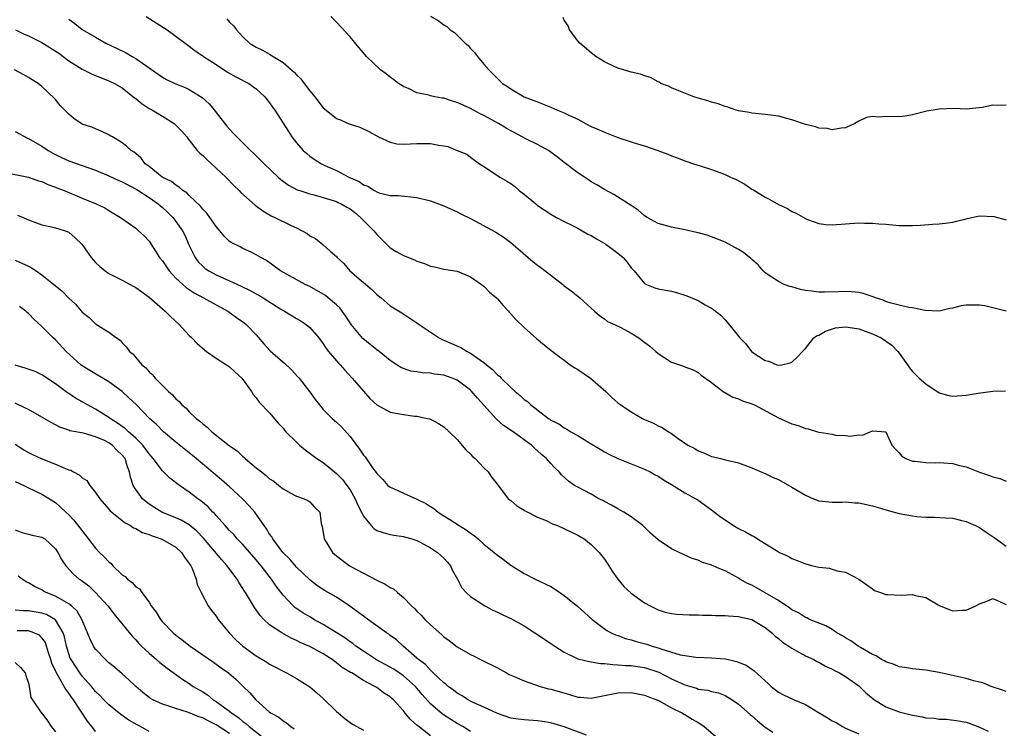
# Model space of a CAD drawing. Units: inches. Extents: x 2526000 to 2529000, y 1557000 to 1560000.
# Drawn here: x 2527622 to 2527769, y 1557199 to 1557305 of the extents above; entities that cross this region are included whole.
import ezdxf

# ---------------------------------------------------------------- set-up
doc = ezdxf.new("R2010")
doc.units = ezdxf.units.IN
doc.header["$MEASUREMENT"] = 0
doc.layers.add('LD25261557_2ft', color=161, linetype='Continuous')

msp = doc.modelspace()

# ---------------------------------------------------------------- linework, layer by layer
at = {"layer": 'LD25261557_2ft'}
for points, elevation in [([(2527640.55, 1557305), (2527643.69, 1557303), (2527646.36, 1557301), (2527647, 1557300.55), (2527647.87, 1557299.87), (2527649, 1557299.12), (2527649.14, 1557299), (2527651, 1557297.81), (2527652.69, 1557296.69), (2527653.95, 1557295.95), (2527655.87, 1557295), (2527657, 1557294.18), (2527658.29, 1557293), (2527659, 1557292.09), (2527659.43, 1557291.43), (2527659.75, 1557291), (2527661.8, 1557287.8), (2527662.33, 1557287), (2527663, 1557286.13), (2527664.02, 1557285), (2527664.53, 1557284.53), (2527665, 1557284.12), (2527665.66, 1557283.66), (2527666.72, 1557283), (2527667.25, 1557282.75), (2527669, 1557281.97), (2527670.84, 1557281), (2527672.35, 1557280.35), (2527673, 1557279.87), (2527673.64, 1557279.64), (2527674.64, 1557279), (2527675, 1557278.8), (2527675.32, 1557278.68), (2527677, 1557278.28), (2527678.24, 1557278.24), (2527681, 1557277.96), (2527683, 1557277.47), (2527685, 1557276.72), (2527687, 1557275.82), (2527687.54, 1557275.54), (2527689, 1557274.81), (2527692.79, 1557272.79), (2527694.01, 1557272.01), (2527695, 1557271.25), (2527697.58, 1557269), (2527698.36, 1557268.36), (2527699, 1557267.87), (2527699.52, 1557267.52), (2527701, 1557266.35), (2527702.76, 1557265), (2527703, 1557264.79), (2527704.03, 1557264.03), (2527705, 1557263.25), (2527705.34, 1557263), (2527707.52, 1557261), (2527708.32, 1557260.32), (2527709, 1557259.84), (2527709.45, 1557259.45), (2527710.5, 1557259), (2527711.44, 1557258.56), (2527713, 1557257.71), (2527714.14, 1557257), (2527714.62, 1557256.62), (2527715.75, 1557255.75), (2527716.66, 1557255), (2527717, 1557254.7), (2527719, 1557253.39), (2527720.8, 1557252.8), (2527721, 1557252.69), (2527722.26, 1557252.26), (2527723, 1557251.84), (2527723.43, 1557251.43), (2527725, 1557250.33), (2527726.71, 1557249), (2527728.15, 1557248.15), (2527729, 1557247.92), (2527729.62, 1557247.62), (2527731, 1557247.17), (2527731.38, 1557247), (2527735, 1557245.07), (2527737, 1557244.18), (2527737.91, 1557243.91), (2527739, 1557243.5), (2527739.44, 1557243.44), (2527740.81, 1557243), (2527741.07, 1557242.93), (2527743, 1557242.62), (2527743.5, 1557242.5), (2527745, 1557242.42), (2527745.67, 1557242.33), (2527747, 1557242.52), (2527747.51, 1557242.49), (2527749, 1557243.12), (2527751, 1557243), (2527751.92, 1557241), (2527752.43, 1557240.43), (2527753, 1557239.87), (2527753.38, 1557239.38), (2527754.02, 1557239), (2527755, 1557238.63), (2527755.38, 1557238.62), (2527757, 1557238.39), (2527758.37, 1557238.37), (2527759, 1557238.4), (2527759.66, 1557238.34), (2527761, 1557238.26), (2527762.03, 1557237.97), (2527763, 1557237.75), (2527765, 1557236.97), (2527766.49, 1557236.49), (2527767, 1557236.26), (2527768.04, 1557236.04), (2527769, 1557235.64)], 6892), ([(2527769, 1557260.98), (2527765.81, 1557261.81), (2527765, 1557261.9), (2527763, 1557261.87), (2527762.2, 1557261.8), (2527761, 1557261.46), (2527760.59, 1557261.41), (2527759, 1557261.01), (2527756.9, 1557261.1), (2527755, 1557261.48), (2527754.44, 1557261.56), (2527753, 1557261.9), (2527751.8, 1557262.2), (2527751, 1557262.45), (2527750.62, 1557262.62), (2527749.46, 1557263), (2527749.14, 1557263.14), (2527747.63, 1557263.63), (2527747, 1557263.76), (2527745.87, 1557263.87), (2527745, 1557263.92), (2527743.88, 1557263.88), (2527741.84, 1557263.84), (2527741, 1557263.85), (2527739.96, 1557263.96), (2527739, 1557264.1), (2527738.25, 1557264.25), (2527737, 1557264.61), (2527736.69, 1557264.69), (2527735.82, 1557265), (2527735, 1557265.42), (2527733, 1557266.73), (2527732.71, 1557267), (2527731.93, 1557267.93), (2527731, 1557268.71), (2527730.87, 1557268.87), (2527729.75, 1557269.75), (2527729, 1557270.19), (2527727, 1557271.29), (2527725, 1557272.1), (2527724.32, 1557272.32), (2527723, 1557272.67), (2527722.75, 1557272.75), (2527721, 1557273.15), (2527719, 1557273.53), (2527717, 1557274.1), (2527715.38, 1557275), (2527715, 1557275.24), (2527714.05, 1557276.05), (2527712.85, 1557276.85), (2527712.59, 1557277), (2527710.42, 1557278.42), (2527709, 1557279.14), (2527707.86, 1557279.86), (2527707, 1557280.3), (2527706.6, 1557280.6), (2527706.01, 1557281), (2527705, 1557281.65), (2527703, 1557283.19), (2527701.99, 1557283.99), (2527700.62, 1557285), (2527699, 1557285.87), (2527697.26, 1557286.74), (2527695.62, 1557287.62), (2527695, 1557287.91), (2527694.3, 1557288.3), (2527693.16, 1557289), (2527691, 1557290.21), (2527690.46, 1557290.46), (2527689, 1557291.26), (2527687, 1557292.16), (2527686.32, 1557292.32), (2527685, 1557292.77), (2527684.78, 1557292.78), (2527683.69, 1557293), (2527683, 1557293.16), (2527682.77, 1557293.23), (2527681, 1557293.61), (2527679.83, 1557294.17), (2527679, 1557294.51), (2527678.23, 1557295), (2527677.54, 1557295.54), (2527677, 1557295.92), (2527676.39, 1557296.4), (2527675.56, 1557297), (2527673.47, 1557299), (2527673, 1557299.58), (2527672.34, 1557300.34), (2527671, 1557301.95), (2527669, 1557304.13), (2527668.15, 1557305)], 6888), ([(2527683, 1557305.01), (2527684.3, 1557304.3), (2527685, 1557303.73), (2527685.48, 1557303.48), (2527685.98, 1557303), (2527686.6, 1557302.6), (2527688.18, 1557301), (2527688.63, 1557300.63), (2527689, 1557300.21), (2527689.61, 1557299.61), (2527690.02, 1557299), (2527691, 1557297.87), (2527691.73, 1557297), (2527692.39, 1557296.39), (2527693, 1557295.73), (2527693.78, 1557295), (2527694.54, 1557294.54), (2527695, 1557294.18), (2527697, 1557293), (2527698.46, 1557292.46), (2527699, 1557292.22), (2527701, 1557291.45), (2527701.99, 1557291), (2527703, 1557290.62), (2527703.79, 1557290.21), (2527705, 1557289.64), (2527706.73, 1557288.73), (2527707, 1557288.57), (2527708.11, 1557288.11), (2527709, 1557287.69), (2527709.52, 1557287.52), (2527710.73, 1557287), (2527711, 1557286.9), (2527713, 1557286.28), (2527714.09, 1557285.91), (2527715, 1557285.67), (2527716.97, 1557284.97), (2527718.44, 1557284.44), (2527719, 1557284.17), (2527719.86, 1557283.86), (2527721, 1557283.42), (2527722.28, 1557283), (2527723.31, 1557282.69), (2527725, 1557282.13), (2527726.36, 1557281.64), (2527727, 1557281.39), (2527727.83, 1557281), (2527728.64, 1557280.64), (2527729.95, 1557279.95), (2527731, 1557279.23), (2527731.16, 1557279.16), (2527733, 1557278), (2527733.67, 1557277.67), (2527735, 1557276.92), (2527736.31, 1557276.31), (2527737, 1557275.88), (2527737.63, 1557275.63), (2527739, 1557274.82), (2527739.31, 1557274.69), (2527741, 1557274.07), (2527742.05, 1557273.95), (2527743, 1557273.88), (2527747, 1557274.18), (2527747.85, 1557274.15), (2527749, 1557274.14), (2527749.95, 1557274.05), (2527751, 1557273.98), (2527753, 1557273.8), (2527755, 1557273.77), (2527756.17, 1557273.83), (2527758.02, 1557273.98), (2527759, 1557274.04), (2527759.85, 1557274.15), (2527761, 1557274.26), (2527761.56, 1557274.44), (2527763, 1557274.78), (2527763.16, 1557274.84), (2527765, 1557275.25), (2527767.12, 1557275.12), (2527769, 1557274.62)], 6886), ([(2527629, 1557304.6), (2527629.93, 1557303.93), (2527631.02, 1557303.02), (2527633, 1557301.89), (2527634.53, 1557301), (2527636.22, 1557300.22), (2527637.56, 1557299.56), (2527638.45, 1557299), (2527639, 1557298.71), (2527639.99, 1557298.01), (2527641, 1557297.34), (2527642.36, 1557296.36), (2527643, 1557295.91), (2527643.59, 1557295.59), (2527644.83, 1557295), (2527646.37, 1557294.37), (2527647, 1557294.08), (2527648.9, 1557292.9), (2527649.95, 1557291.95), (2527650.75, 1557291), (2527651, 1557290.66), (2527652.61, 1557288.61), (2527653, 1557288.15), (2527653.57, 1557287.57), (2527654.08, 1557287), (2527654.56, 1557286.56), (2527656.12, 1557285), (2527656.58, 1557284.58), (2527657.6, 1557283.6), (2527658.19, 1557283), (2527660.28, 1557281), (2527660.66, 1557280.66), (2527661.81, 1557279.81), (2527663.13, 1557279.13), (2527663.52, 1557279), (2527665, 1557278.51), (2527665.64, 1557278.36), (2527667, 1557277.98), (2527668.48, 1557277.52), (2527669, 1557277.35), (2527669.24, 1557277.24), (2527669.68, 1557277), (2527670.51, 1557276.51), (2527671, 1557276.26), (2527671.73, 1557275.73), (2527672.59, 1557275), (2527674.58, 1557273), (2527674.74, 1557272.74), (2527675, 1557272.43), (2527677, 1557270.46), (2527677.91, 1557269.91), (2527679, 1557269.31), (2527680.65, 1557268.65), (2527681, 1557268.46), (2527682.13, 1557268.13), (2527683, 1557267.71), (2527683.62, 1557267.62), (2527685, 1557267.27), (2527687, 1557266.97), (2527689, 1557266.11), (2527690.63, 1557265), (2527690.83, 1557264.83), (2527691, 1557264.72), (2527691.85, 1557263.85), (2527692.86, 1557263), (2527693, 1557262.86), (2527693.85, 1557261.85), (2527694.65, 1557261), (2527694.81, 1557260.81), (2527695, 1557260.62), (2527695.77, 1557259.77), (2527697, 1557258.54), (2527698.88, 1557256.88), (2527699.98, 1557255.98), (2527701, 1557255.2), (2527702.21, 1557254.21), (2527703, 1557253.67), (2527703.89, 1557253), (2527704.55, 1557252.55), (2527705, 1557252.28), (2527706.9, 1557251), (2527709.21, 1557249), (2527710.12, 1557248.12), (2527711, 1557247.34), (2527711.44, 1557247), (2527713, 1557245.96), (2527714.67, 1557245), (2527715, 1557244.84), (2527716.3, 1557244.3), (2527717, 1557243.9), (2527717.63, 1557243.63), (2527718.55, 1557243), (2527719, 1557242.73), (2527720, 1557242), (2527721.47, 1557241), (2527722.48, 1557240.48), (2527723, 1557240.13), (2527723.84, 1557239.84), (2527725, 1557239.33), (2527725.28, 1557239.28), (2527726.31, 1557239), (2527726.88, 1557238.88), (2527727.26, 1557238.74), (2527729, 1557238.36), (2527731, 1557237.63), (2527732.83, 1557236.83), (2527733, 1557236.78), (2527734.18, 1557236.18), (2527735, 1557235.86), (2527737, 1557234.72), (2527739, 1557233.52), (2527740.23, 1557233), (2527741, 1557232.7), (2527743, 1557232.47), (2527744.48, 1557232.48), (2527745, 1557232.53), (2527746.4, 1557232.4), (2527747, 1557232.4), (2527748.12, 1557232.12), (2527749, 1557231.95), (2527749.72, 1557231.72), (2527751, 1557231.34), (2527753, 1557230.79), (2527755, 1557230.45), (2527755.64, 1557230.36), (2527757, 1557230.26), (2527758.26, 1557230.26), (2527759.86, 1557230.14), (2527761, 1557230.09), (2527762.18, 1557229.82), (2527763, 1557229.62), (2527764.4, 1557229), (2527765, 1557228.69), (2527766.02, 1557228.02), (2527767.2, 1557227.2), (2527769, 1557225.92)], 6894), ([(2527652.62, 1557304.62), (2527653, 1557304.15), (2527653.59, 1557303.59), (2527654.03, 1557303), (2527654.51, 1557302.51), (2527655, 1557301.94), (2527656.01, 1557301), (2527657, 1557300.39), (2527657.93, 1557299.93), (2527659, 1557299.34), (2527659.23, 1557299.23), (2527659.53, 1557299), (2527661, 1557298.11), (2527662.66, 1557296.66), (2527663, 1557296.25), (2527663.66, 1557295.66), (2527664.14, 1557295), (2527665, 1557293.89), (2527665.75, 1557293), (2527667, 1557291.37), (2527667.43, 1557291), (2527669, 1557289.77), (2527669.57, 1557289.57), (2527670.74, 1557289), (2527671, 1557288.89), (2527672.48, 1557288.48), (2527673.81, 1557287.81), (2527675.23, 1557287), (2527677, 1557286.21), (2527677.99, 1557285.99), (2527679, 1557285.9), (2527680.01, 1557285.99), (2527681, 1557286.01), (2527682, 1557286), (2527683, 1557286.04), (2527684.25, 1557285.75), (2527685, 1557285.69), (2527685.6, 1557285.6), (2527687, 1557284.99), (2527688.44, 1557284.44), (2527689, 1557283.98), (2527690.35, 1557283), (2527691, 1557282.59), (2527693, 1557281.27), (2527693.38, 1557281), (2527694.43, 1557280.42), (2527695, 1557280.04), (2527695.59, 1557279.59), (2527696.26, 1557279), (2527697, 1557278.48), (2527698.73, 1557277), (2527699, 1557276.79), (2527701, 1557275.46), (2527701.83, 1557275), (2527703, 1557274.39), (2527704.2, 1557273.8), (2527705, 1557273.38), (2527705.69, 1557273), (2527706.51, 1557272.51), (2527707, 1557272.27), (2527707.79, 1557271.79), (2527709.2, 1557271), (2527711, 1557269.66), (2527711.77, 1557269), (2527712.35, 1557268.35), (2527713, 1557267.48), (2527713.43, 1557267), (2527715, 1557265.14), (2527715.26, 1557265), (2527716.5, 1557264.5), (2527717, 1557264.35), (2527718.12, 1557264.12), (2527719, 1557263.96), (2527719.76, 1557263.76), (2527721.28, 1557263.28), (2527723, 1557262.57), (2527724.05, 1557261.95), (2527725, 1557261.45), (2527725.26, 1557261.26), (2527725.56, 1557261), (2527726.38, 1557260.38), (2527727, 1557259.68), (2527727.34, 1557259.34), (2527729.21, 1557257), (2527730.1, 1557256.1), (2527730.93, 1557255), (2527731, 1557254.93), (2527733, 1557253.62), (2527733.52, 1557253.52), (2527734.76, 1557253), (2527735, 1557252.93), (2527735.46, 1557253), (2527736.73, 1557253.27), (2527737, 1557253.38), (2527737.81, 1557254.19), (2527738.55, 1557255), (2527739, 1557255.44), (2527740.28, 1557257), (2527740.68, 1557257.32), (2527741, 1557257.43), (2527741.98, 1557258.02), (2527743.51, 1557258.49), (2527745, 1557258.65), (2527745.38, 1557258.62), (2527747, 1557258.35), (2527749, 1557257.63), (2527750.32, 1557257), (2527751.9, 1557255.9), (2527752.81, 1557255), (2527753, 1557254.71), (2527754.25, 1557253), (2527754.54, 1557252.54), (2527755, 1557252.01), (2527755.5, 1557251.5), (2527756.01, 1557251), (2527757, 1557250.14), (2527759, 1557248.8), (2527760.43, 1557248.43), (2527761, 1557248.31), (2527763, 1557248.46), (2527764.78, 1557248.78), (2527767, 1557249.04), (2527768.87, 1557249.13)], 6890), ([(2527769, 1557291.76), (2527767.7, 1557291.7), (2527767, 1557291.76), (2527765.38, 1557291.38), (2527763, 1557291.15), (2527761.24, 1557291.24), (2527759, 1557291.17), (2527757.13, 1557290.87), (2527755, 1557290.31), (2527753.9, 1557290.1), (2527753, 1557289.99), (2527751, 1557290.04), (2527749.96, 1557289.96), (2527749, 1557290.03), (2527748.12, 1557289.88), (2527747, 1557289.34), (2527746.41, 1557289), (2527745, 1557288.34), (2527744.32, 1557288.32), (2527743, 1557288.05), (2527742.25, 1557288.25), (2527741, 1557288.32), (2527740.51, 1557288.51), (2527739, 1557288.87), (2527737, 1557289.56), (2527736.25, 1557289.75), (2527735, 1557290.1), (2527733, 1557290.37), (2527731, 1557290.54), (2527730.63, 1557290.63), (2527729, 1557290.9), (2527728.66, 1557291), (2527727.44, 1557291.44), (2527727, 1557291.53), (2527725.96, 1557291.96), (2527725, 1557292.17), (2527724.41, 1557292.41), (2527723, 1557292.79), (2527722.36, 1557293), (2527720.12, 1557293.88), (2527719, 1557294.35), (2527718.56, 1557294.56), (2527717.43, 1557295), (2527717.16, 1557295.16), (2527717, 1557295.22), (2527715.86, 1557295.86), (2527715, 1557296.1), (2527714.36, 1557296.36), (2527713, 1557296.69), (2527711.83, 1557297), (2527711, 1557297.28), (2527710.46, 1557297.54), (2527709, 1557298.21), (2527707.73, 1557299), (2527707, 1557299.57), (2527705.31, 1557301), (2527705, 1557301.37), (2527703.8, 1557303), (2527703.59, 1557303.59), (2527703, 1557304.44), (2527702.81, 1557304.81)], 6884), ([(2527621.03, 1557303), (2527622.36, 1557302.36), (2527623, 1557302.11), (2527625, 1557301.08), (2527627.51, 1557299.51), (2527629, 1557298.37), (2527631, 1557297.1), (2527632.42, 1557296.42), (2527633, 1557296.16), (2527633.83, 1557295.83), (2527635, 1557295.4), (2527635.83, 1557295), (2527637, 1557294.31), (2527638.83, 1557292.84), (2527639, 1557292.72), (2527639.94, 1557291.94), (2527641, 1557291.27), (2527641.49, 1557291), (2527643, 1557290.09), (2527644.75, 1557289), (2527645, 1557288.78), (2527645.87, 1557287.87), (2527646.61, 1557287), (2527646.78, 1557286.78), (2527647, 1557286.54), (2527648.2, 1557285), (2527648.57, 1557284.57), (2527649, 1557284.23), (2527649.61, 1557283.61), (2527650.33, 1557283), (2527652.44, 1557281), (2527653.69, 1557279.69), (2527654.43, 1557279), (2527654.71, 1557278.71), (2527656.82, 1557276.82), (2527657.98, 1557275.98), (2527659.25, 1557275.25), (2527659.79, 1557275), (2527662.21, 1557273.79), (2527663, 1557273.43), (2527663.88, 1557273), (2527664.6, 1557272.6), (2527665, 1557272.23), (2527665.86, 1557271.86), (2527667, 1557270.9), (2527668.04, 1557269.96), (2527669, 1557269.14), (2527669.09, 1557269), (2527670.09, 1557268.09), (2527670.99, 1557267), (2527673, 1557265.28), (2527674.25, 1557264.25), (2527675, 1557263.48), (2527675.65, 1557263), (2527677, 1557261.8), (2527677.47, 1557261.48), (2527678.73, 1557260.73), (2527681, 1557259.25), (2527681.31, 1557259), (2527684.3, 1557257), (2527684.77, 1557256.77), (2527685, 1557256.68), (2527686.16, 1557256.16), (2527687.56, 1557255.56), (2527688.49, 1557255), (2527689, 1557254.74), (2527689.98, 1557254.02), (2527691, 1557253.33), (2527691.39, 1557253), (2527692.3, 1557252.3), (2527693, 1557251.52), (2527693.3, 1557251.3), (2527693.58, 1557251), (2527695, 1557249.6), (2527695.66, 1557249), (2527696.41, 1557248.41), (2527697, 1557247.82), (2527697.5, 1557247.5), (2527698, 1557247), (2527700.62, 1557245), (2527700.86, 1557244.86), (2527701, 1557244.74), (2527702.16, 1557244.16), (2527703, 1557243.57), (2527703.39, 1557243.38), (2527703.97, 1557243), (2527705, 1557242.44), (2527706.5, 1557241.5), (2527708.38, 1557240.38), (2527709, 1557239.98), (2527709.67, 1557239.67), (2527711, 1557239), (2527715, 1557237.42), (2527715.81, 1557237), (2527716.57, 1557236.57), (2527717, 1557236.37), (2527717.8, 1557235.8), (2527719, 1557235.15), (2527721, 1557233.89), (2527722.62, 1557233), (2527723, 1557232.77), (2527725, 1557231.37), (2527726.32, 1557230.32), (2527727, 1557229.83), (2527728.27, 1557229), (2527729, 1557228.58), (2527730.07, 1557228.07), (2527731, 1557227.49), (2527731.35, 1557227.35), (2527731.86, 1557227), (2527734.82, 1557225.18), (2527735.15, 1557225), (2527736.42, 1557224.42), (2527737, 1557224.08), (2527737.79, 1557223.79), (2527739, 1557223.28), (2527739.23, 1557223.23), (2527740.13, 1557223), (2527741, 1557222.81), (2527742.62, 1557222.62), (2527743, 1557222.51), (2527743.74, 1557222.26), (2527745, 1557222.05), (2527747, 1557221), (2527748.16, 1557220.16), (2527749, 1557219.53), (2527749.33, 1557219.33), (2527750.2, 1557219), (2527751, 1557218.72), (2527751.28, 1557218.72), (2527753.38, 1557218.62), (2527755, 1557218.7), (2527755.46, 1557218.54), (2527757, 1557218.28), (2527758.85, 1557217.15), (2527759.15, 1557217), (2527760.46, 1557216.46), (2527761, 1557216.28), (2527762.37, 1557216.37), (2527763, 1557216.36), (2527764.45, 1557217), (2527765, 1557217.3), (2527766.26, 1557217.74), (2527767, 1557218.13), (2527768.56, 1557217.44), (2527769, 1557217.21)], 6896), ([(2527769, 1557204.22), (2527768.44, 1557204.44), (2527766.72, 1557205), (2527765.5, 1557205.5), (2527765, 1557205.64), (2527764.17, 1557205.83), (2527763, 1557206.16), (2527759, 1557207.06), (2527757, 1557207.42), (2527755, 1557207.6), (2527753.81, 1557207.81), (2527753, 1557207.91), (2527752.27, 1557208.27), (2527751, 1557208.64), (2527750.8, 1557208.8), (2527750.39, 1557209), (2527749.55, 1557209.55), (2527749, 1557209.74), (2527747.22, 1557210.78), (2527746.87, 1557211), (2527745.8, 1557211.8), (2527745, 1557212.26), (2527744.55, 1557212.55), (2527743.69, 1557213), (2527743, 1557213.46), (2527742.03, 1557214.03), (2527739.62, 1557215), (2527739.22, 1557215.22), (2527739, 1557215.28), (2527737.99, 1557215.99), (2527737, 1557216.42), (2527736.69, 1557216.69), (2527735, 1557217.81), (2527733, 1557218.98), (2527731.69, 1557219.69), (2527731, 1557220.1), (2527730.35, 1557220.35), (2527729.23, 1557221), (2527729, 1557221.16), (2527728.64, 1557221.36), (2527727, 1557222.25), (2527726.46, 1557222.46), (2527725, 1557223.11), (2527723.55, 1557223.55), (2527723, 1557223.83), (2527722.07, 1557224.07), (2527721, 1557224.6), (2527720.71, 1557224.71), (2527720.13, 1557225), (2527719, 1557225.52), (2527717, 1557226.89), (2527715.88, 1557227.88), (2527714.75, 1557229), (2527713, 1557230.31), (2527711.9, 1557231), (2527711.32, 1557231.32), (2527711, 1557231.48), (2527710.04, 1557232.04), (2527709, 1557232.57), (2527708.73, 1557232.73), (2527708.17, 1557233), (2527707, 1557233.67), (2527705, 1557234.73), (2527704.54, 1557235), (2527703.62, 1557235.62), (2527702.59, 1557236.59), (2527702.25, 1557237), (2527701.6, 1557237.6), (2527701, 1557238.25), (2527700.36, 1557239), (2527699.61, 1557239.61), (2527699, 1557240.17), (2527698.54, 1557240.54), (2527698.08, 1557241), (2527697, 1557241.81), (2527695.36, 1557243), (2527693.94, 1557243.94), (2527692.89, 1557244.89), (2527690.03, 1557248.03), (2527689.1, 1557249.1), (2527689, 1557249.2), (2527687, 1557250.7), (2527686.24, 1557251), (2527685, 1557251.43), (2527683.61, 1557251.61), (2527683, 1557251.74), (2527681.79, 1557251.79), (2527681, 1557251.93), (2527680.06, 1557252.06), (2527679, 1557252.42), (2527678.6, 1557252.6), (2527678, 1557253), (2527677, 1557253.62), (2527675.33, 1557255), (2527675, 1557255.25), (2527674.03, 1557256.03), (2527672.94, 1557256.94), (2527671.17, 1557259), (2527671, 1557259.24), (2527670.32, 1557260.32), (2527669.85, 1557261), (2527669.49, 1557261.49), (2527669, 1557261.93), (2527667.75, 1557263), (2527667.33, 1557263.33), (2527667, 1557263.52), (2527665, 1557264.67), (2527664.29, 1557265), (2527660.63, 1557267), (2527658.54, 1557268.54), (2527657.68, 1557269), (2527657, 1557269.42), (2527656.22, 1557269.78), (2527655, 1557270.37), (2527654.6, 1557270.6), (2527653.25, 1557271.24), (2527653, 1557271.42), (2527652.2, 1557272.2), (2527651.54, 1557273), (2527651, 1557273.61), (2527650.07, 1557275), (2527649.62, 1557275.62), (2527649, 1557276.22), (2527648.66, 1557276.66), (2527647, 1557278.26), (2527646.64, 1557278.64), (2527646.06, 1557279), (2527645.51, 1557279.51), (2527645, 1557279.78), (2527644.33, 1557280.33), (2527642.96, 1557281), (2527641, 1557282.6), (2527640.42, 1557283), (2527639.81, 1557283.81), (2527639, 1557284.51), (2527638.75, 1557284.75), (2527638.31, 1557285), (2527637.64, 1557285.64), (2527637, 1557286.14), (2527635.54, 1557287), (2527635.19, 1557287.19), (2527635, 1557287.32), (2527633.85, 1557287.85), (2527633, 1557288.19), (2527632.46, 1557288.46), (2527631, 1557288.93), (2527630.87, 1557289), (2527629.77, 1557289.77), (2527629, 1557290.4), (2527627.7, 1557291.7), (2527627, 1557292.61), (2527626.81, 1557292.81), (2527625, 1557294.54), (2527624.45, 1557295), (2527623.52, 1557295.52), (2527623, 1557295.89), (2527622.29, 1557296.29), (2527620.9, 1557297)], 6898), ([(2527621, 1557287.81), (2527622.84, 1557286.84), (2527623, 1557286.78), (2527625, 1557285.63), (2527625.95, 1557285), (2527626.6, 1557284.6), (2527627, 1557284.39), (2527627.93, 1557283.93), (2527629, 1557283.46), (2527633, 1557282.04), (2527635, 1557281.21), (2527636.49, 1557280.49), (2527637, 1557280.3), (2527639.17, 1557279.17), (2527641, 1557277.95), (2527642.36, 1557277), (2527642.7, 1557276.7), (2527643, 1557276.46), (2527643.77, 1557275.77), (2527644.53, 1557275), (2527645, 1557274.38), (2527645.98, 1557273), (2527646.32, 1557272.32), (2527647, 1557270.82), (2527647.87, 1557269), (2527648.35, 1557268.35), (2527649, 1557267.69), (2527649.37, 1557267.37), (2527649.91, 1557267), (2527651, 1557266.43), (2527653, 1557265.54), (2527654.73, 1557264.73), (2527656.09, 1557264.09), (2527657, 1557263.58), (2527657.39, 1557263.39), (2527658.04, 1557263), (2527660.69, 1557261.31), (2527661, 1557261.12), (2527661.23, 1557261), (2527663, 1557259.89), (2527663.58, 1557259.58), (2527664.45, 1557259), (2527665, 1557258.55), (2527666.33, 1557257), (2527667, 1557256.14), (2527667.45, 1557255.45), (2527667.81, 1557255), (2527669.26, 1557253.26), (2527669.53, 1557253), (2527670.21, 1557252.21), (2527671.33, 1557251), (2527673, 1557249.04), (2527673.98, 1557247.98), (2527675.02, 1557247.02), (2527677, 1557245.94), (2527679, 1557245.55), (2527680.67, 1557245.33), (2527681, 1557245.33), (2527682.57, 1557245), (2527682.91, 1557244.91), (2527684.23, 1557244.23), (2527685, 1557243.73), (2527685.79, 1557243), (2527687, 1557241.83), (2527688.31, 1557240.31), (2527689, 1557239.67), (2527689.31, 1557239.31), (2527689.68, 1557239), (2527691, 1557237.6), (2527691.61, 1557237), (2527692.16, 1557236.16), (2527693, 1557235.13), (2527694.63, 1557233), (2527694.83, 1557232.83), (2527695, 1557232.72), (2527695.93, 1557231.93), (2527697, 1557231.32), (2527697.18, 1557231.18), (2527699, 1557230.27), (2527700.27, 1557229.73), (2527701.26, 1557229.26), (2527701.97, 1557229), (2527705, 1557227.57), (2527705.96, 1557227), (2527707, 1557226.17), (2527708.21, 1557225), (2527709, 1557223.98), (2527709.39, 1557223.39), (2527709.66, 1557223), (2527710.17, 1557222.17), (2527710.97, 1557221), (2527711.9, 1557219.9), (2527713, 1557218.9), (2527715, 1557217.48), (2527715.84, 1557217), (2527716.61, 1557216.61), (2527717, 1557216.44), (2527718.07, 1557216.07), (2527719, 1557215.87), (2527719.76, 1557215.76), (2527721.66, 1557215.66), (2527723, 1557215.65), (2527723.62, 1557215.62), (2527725, 1557215.64), (2527725.57, 1557215.57), (2527727, 1557215.57), (2527727.5, 1557215.5), (2527729, 1557215.41), (2527731, 1557215), (2527733, 1557213.8), (2527733.42, 1557213.42), (2527733.97, 1557213), (2527734.49, 1557212.49), (2527735, 1557212.12), (2527735.59, 1557211.59), (2527736.55, 1557211), (2527737, 1557210.68), (2527737.69, 1557210.31), (2527739, 1557209.57), (2527740.26, 1557209), (2527740.73, 1557208.73), (2527741, 1557208.6), (2527742.01, 1557208.01), (2527743, 1557207.57), (2527743.35, 1557207.35), (2527744.08, 1557207), (2527745, 1557206.46), (2527747, 1557205.07), (2527747.09, 1557205), (2527748.04, 1557204.04), (2527749.14, 1557203.14), (2527749.34, 1557203), (2527751, 1557201.96), (2527752.63, 1557201.37), (2527753, 1557201.22), (2527753.79, 1557201), (2527755, 1557200.7), (2527756.45, 1557200.45), (2527757, 1557200.3), (2527758.23, 1557200.23), (2527759, 1557200.09), (2527760.09, 1557200.09), (2527761.87, 1557199.87), (2527763, 1557199.64), (2527763.48, 1557199.48), (2527765, 1557198.93), (2527766.32, 1557198.32)], 6900), ([(2527619, 1557281.8), (2527623, 1557280.99), (2527624.47, 1557280.47), (2527625, 1557280.33), (2527625.9, 1557279.9), (2527627, 1557279.53), (2527627.36, 1557279.36), (2527628.3, 1557279), (2527631, 1557277.84), (2527633.08, 1557277), (2527634.41, 1557276.41), (2527635, 1557276.03), (2527636.75, 1557275), (2527639, 1557273.37), (2527639.44, 1557273), (2527640.24, 1557272.24), (2527641, 1557271.44), (2527642.57, 1557269), (2527643, 1557268.49), (2527643.98, 1557267), (2527645, 1557265.92), (2527646.51, 1557264.51), (2527647.72, 1557263.72), (2527649.13, 1557263), (2527651, 1557261.93), (2527652.77, 1557261), (2527654.03, 1557260.03), (2527655, 1557259.41), (2527655.51, 1557259), (2527657, 1557257.45), (2527658.13, 1557256.13), (2527659.1, 1557255.1), (2527661, 1557253.39), (2527661.21, 1557253.22), (2527662.24, 1557252.24), (2527663.22, 1557251.22), (2527663.41, 1557251), (2527664.97, 1557249), (2527665.81, 1557247.81), (2527666.43, 1557247), (2527667, 1557246.34), (2527668.32, 1557245), (2527669, 1557244.41), (2527669.71, 1557243.71), (2527671, 1557242.27), (2527672.41, 1557240.41), (2527673, 1557239.52), (2527673.25, 1557239.25), (2527674.38, 1557237.62), (2527674.91, 1557236.91), (2527675, 1557236.76), (2527675.89, 1557235.89), (2527676.67, 1557235), (2527677, 1557234.73), (2527677.48, 1557234.52), (2527679, 1557233.81), (2527681, 1557232.93), (2527682.31, 1557232.31), (2527683, 1557231.84), (2527683.53, 1557231.53), (2527684.18, 1557231), (2527685, 1557230.47), (2527685.92, 1557229.92), (2527687.29, 1557229), (2527688.35, 1557228.35), (2527689, 1557227.84), (2527689.52, 1557227.52), (2527690.13, 1557227), (2527691, 1557226.22), (2527692.53, 1557225), (2527693, 1557224.57), (2527693.93, 1557223.93), (2527695, 1557223.09), (2527697, 1557221.82), (2527698.67, 1557221), (2527701, 1557219.91), (2527701.55, 1557219.55), (2527703, 1557218.56), (2527705, 1557216.9), (2527706, 1557216), (2527707.17, 1557215), (2527709.36, 1557213.36), (2527710.01, 1557213), (2527710.67, 1557212.67), (2527711, 1557212.57), (2527712.13, 1557212.13), (2527713, 1557211.94), (2527713.71, 1557211.71), (2527715.31, 1557211.31), (2527716.14, 1557211), (2527717, 1557210.75), (2527717.42, 1557210.58), (2527720.29, 1557209.71), (2527721, 1557209.59), (2527722.66, 1557209.34), (2527725, 1557209.26), (2527727, 1557209.13), (2527727.5, 1557209), (2527728.73, 1557208.73), (2527730.15, 1557208.15), (2527731, 1557207.54), (2527731.33, 1557207.33), (2527733, 1557205.83), (2527733.44, 1557205.44), (2527733.88, 1557205), (2527735, 1557204.15), (2527735.75, 1557203.75), (2527737.35, 1557203), (2527739, 1557202.31), (2527740.82, 1557201.18), (2527742.32, 1557200.32), (2527743, 1557199.87), (2527743.59, 1557199.59), (2527744.56, 1557199), (2527745, 1557198.78), (2527747, 1557197.91)], 6902), ([(2527621.34, 1557275.34), (2527622.18, 1557275), (2527623, 1557274.65), (2527625, 1557273.9), (2527626.4, 1557273.6), (2527627, 1557273.44), (2527628.44, 1557273), (2527628.85, 1557272.85), (2527629, 1557272.77), (2527629.96, 1557271.96), (2527630.94, 1557271), (2527632.37, 1557269), (2527632.65, 1557268.65), (2527633, 1557268.28), (2527633.66, 1557267.66), (2527634.45, 1557267), (2527635, 1557266.63), (2527637, 1557265.6), (2527638.7, 1557264.7), (2527639, 1557264.52), (2527641, 1557263.08), (2527643.38, 1557261), (2527644.19, 1557260.19), (2527645.49, 1557259), (2527647, 1557257.39), (2527647.39, 1557257), (2527648.16, 1557256.16), (2527649.25, 1557255.25), (2527649.58, 1557255), (2527651, 1557254), (2527652.56, 1557253), (2527653, 1557252.68), (2527653.87, 1557251.87), (2527654.87, 1557251), (2527656.3, 1557249), (2527656.55, 1557248.55), (2527657, 1557248.05), (2527657.44, 1557247.44), (2527659, 1557245.8), (2527660.28, 1557244.28), (2527661, 1557243.52), (2527661.23, 1557243.23), (2527661.42, 1557243), (2527663, 1557241.44), (2527663.48, 1557241), (2527664.3, 1557240.3), (2527665.46, 1557239.46), (2527666.07, 1557239), (2527667, 1557238.39), (2527669, 1557236.78), (2527669.88, 1557235.88), (2527670.54, 1557235), (2527671, 1557234.32), (2527671.79, 1557233), (2527672.13, 1557232.13), (2527672.73, 1557231), (2527673, 1557230.39), (2527674.17, 1557229), (2527674.56, 1557228.56), (2527675, 1557228.28), (2527675.94, 1557227.94), (2527677, 1557227.67), (2527677.56, 1557227.56), (2527679, 1557227.39), (2527679.27, 1557227.27), (2527680.22, 1557227), (2527681, 1557226.75), (2527681.49, 1557226.51), (2527683, 1557225.68), (2527684.05, 1557225), (2527685, 1557224.13), (2527685.54, 1557223.54), (2527685.99, 1557223), (2527686.3, 1557222.3), (2527687.03, 1557221), (2527687.71, 1557219.71), (2527688.34, 1557219), (2527689, 1557218.43), (2527691.13, 1557217), (2527692.35, 1557216.35), (2527693, 1557216.08), (2527693.71, 1557215.71), (2527695.1, 1557215.1), (2527697, 1557214.01), (2527698.62, 1557213), (2527698.83, 1557212.83), (2527701, 1557211.41), (2527701.6, 1557211), (2527703, 1557210.1), (2527704.74, 1557209.26), (2527705, 1557209.12), (2527706.69, 1557208.69), (2527707, 1557208.66), (2527708.41, 1557208.41), (2527709, 1557208.43), (2527710.24, 1557208.24), (2527711, 1557208.23), (2527712.12, 1557208.12), (2527713, 1557208.1), (2527713.95, 1557207.95), (2527715, 1557207.82), (2527717.11, 1557207.11), (2527719, 1557206.14), (2527721, 1557205.23), (2527722.72, 1557204.72), (2527723, 1557204.6), (2527724.43, 1557204.43), (2527725, 1557204.21), (2527726.01, 1557204.01), (2527727, 1557203.62), (2527728.06, 1557203), (2527729, 1557202.34), (2527730.78, 1557200.78), (2527731, 1557200.6), (2527731.83, 1557199.83), (2527733, 1557198.91), (2527734.16, 1557198.16)], 6904), ([(2527621, 1557268.6), (2527623, 1557267.69), (2527623.45, 1557267.45), (2527624.11, 1557267), (2527625, 1557266.42), (2527628, 1557264), (2527629, 1557262.95), (2527630.02, 1557262.02), (2527631, 1557260.86), (2527632.04, 1557260.04), (2527633, 1557259.12), (2527635, 1557257.86), (2527636.13, 1557257), (2527636.66, 1557256.66), (2527637, 1557256.26), (2527637.64, 1557255.64), (2527638.07, 1557255), (2527638.6, 1557254.6), (2527639, 1557254.08), (2527639.91, 1557253), (2527640.52, 1557252.52), (2527641, 1557251.92), (2527641.5, 1557251.5), (2527641.88, 1557251), (2527643.92, 1557249), (2527644.51, 1557248.51), (2527645, 1557247.89), (2527645.51, 1557247.51), (2527645.9, 1557247), (2527646.51, 1557246.51), (2527647, 1557245.95), (2527648.01, 1557245), (2527648.59, 1557244.59), (2527649, 1557244.19), (2527649.69, 1557243.69), (2527650.35, 1557243), (2527653, 1557240.89), (2527654.13, 1557240.13), (2527655, 1557239.29), (2527655.18, 1557239.18), (2527655.35, 1557239), (2527657, 1557237.62), (2527657.78, 1557237), (2527658.49, 1557236.49), (2527659, 1557235.98), (2527659.61, 1557235.61), (2527660.39, 1557235), (2527661, 1557234.5), (2527662.15, 1557233.85), (2527663, 1557233.39), (2527664.16, 1557233), (2527664.72, 1557232.72), (2527665, 1557232.52), (2527665.72, 1557231.72), (2527666.47, 1557231), (2527666.68, 1557229.32), (2527666.78, 1557229), (2527666.85, 1557228.85), (2527667.15, 1557227), (2527668.41, 1557225), (2527669, 1557224.47), (2527669.81, 1557223.81), (2527670.9, 1557223), (2527671, 1557222.94), (2527673, 1557221.87), (2527675, 1557220.85), (2527676.25, 1557220.25), (2527677, 1557219.77), (2527677.52, 1557219.52), (2527678.07, 1557219), (2527679, 1557218.27), (2527680.19, 1557217), (2527680.62, 1557216.62), (2527681, 1557216.22), (2527681.64, 1557215.64), (2527682.19, 1557215), (2527683, 1557214.19), (2527684.7, 1557212.7), (2527685, 1557212.38), (2527685.83, 1557211.83), (2527687, 1557210.89), (2527689, 1557209.77), (2527689.52, 1557209.52), (2527690.5, 1557209), (2527693, 1557207.75), (2527694.35, 1557207), (2527694.79, 1557206.79), (2527695.53, 1557206.47), (2527697, 1557205.8), (2527699.38, 1557205), (2527700.65, 1557204.65), (2527701, 1557204.58), (2527702.21, 1557204.21), (2527703.78, 1557203.78), (2527705, 1557203.4), (2527705.39, 1557203.39), (2527707, 1557203.23), (2527709, 1557203.64), (2527709.77, 1557203.77), (2527711, 1557204.04), (2527713, 1557204.07), (2527715, 1557203.69), (2527715.47, 1557203.47), (2527716.8, 1557203), (2527717.18, 1557202.82), (2527719, 1557201.79), (2527720.67, 1557201), (2527720.86, 1557200.86), (2527721, 1557200.81), (2527722.09, 1557200.09), (2527723, 1557199.61), (2527723.37, 1557199.37), (2527723.87, 1557199), (2527725.57, 1557197.57)], 6906), ([(2527706.31, 1557197.69), (2527703, 1557198.98), (2527701, 1557199.55), (2527699.76, 1557199.76), (2527699, 1557199.86), (2527697, 1557200), (2527696.09, 1557200.09), (2527695, 1557200.26), (2527693, 1557200.93), (2527691, 1557201.88), (2527689.41, 1557202.59), (2527689, 1557202.8), (2527688.62, 1557203), (2527687.65, 1557203.65), (2527687, 1557203.99), (2527686.44, 1557204.44), (2527685.65, 1557205), (2527685.31, 1557205.31), (2527685, 1557205.52), (2527683.44, 1557207), (2527683.23, 1557207.23), (2527683, 1557207.41), (2527682.25, 1557208.25), (2527681.22, 1557209), (2527681, 1557209.22), (2527678.95, 1557211), (2527677.93, 1557211.93), (2527677, 1557212.61), (2527676.79, 1557212.79), (2527676.45, 1557213), (2527673.28, 1557215.28), (2527673, 1557215.46), (2527672.14, 1557216.14), (2527670.96, 1557216.96), (2527669, 1557218.29), (2527667.28, 1557219.28), (2527666.06, 1557220.07), (2527665, 1557220.9), (2527663, 1557222.81), (2527661.99, 1557223.99), (2527660.96, 1557225), (2527659.47, 1557227), (2527659.31, 1557227.3), (2527659, 1557227.73), (2527658.53, 1557228.53), (2527658.18, 1557229), (2527657, 1557230.69), (2527656.77, 1557231), (2527655.95, 1557231.95), (2527654.96, 1557233), (2527653, 1557234.78), (2527651.82, 1557235.82), (2527648.04, 1557239), (2527647.47, 1557239.47), (2527645, 1557241.44), (2527643.13, 1557243), (2527642.08, 1557244.08), (2527641.07, 1557245), (2527639.05, 1557247.05), (2527638.03, 1557248.03), (2527636.99, 1557248.99), (2527635, 1557250.44), (2527632.14, 1557252.14), (2527631, 1557252.85), (2527630.81, 1557253), (2527628.62, 1557255), (2527627, 1557256.72), (2527626.66, 1557257), (2527625, 1557258.7), (2527623.79, 1557259.79), (2527623, 1557260.65), (2527622.8, 1557260.8), (2527622.61, 1557261), (2527621.67, 1557261.67)], 6908), ([(2527689, 1557198.28), (2527687.84, 1557199), (2527687, 1557199.47), (2527686.05, 1557200.05), (2527684.83, 1557200.83), (2527683, 1557202.39), (2527681.79, 1557203.79), (2527680.79, 1557205), (2527679, 1557206.55), (2527677.55, 1557207.55), (2527676.24, 1557208.24), (2527674.97, 1557208.97), (2527673, 1557210.24), (2527671.89, 1557211), (2527671.4, 1557211.4), (2527671, 1557211.66), (2527670.23, 1557212.23), (2527667, 1557214.24), (2527665.61, 1557215), (2527665.24, 1557215.24), (2527665, 1557215.36), (2527663.98, 1557215.98), (2527662.77, 1557216.77), (2527662.52, 1557217), (2527661, 1557218.59), (2527659.96, 1557219.96), (2527659.27, 1557221), (2527657.74, 1557223), (2527657, 1557223.89), (2527655, 1557226.16), (2527654.17, 1557227), (2527653.64, 1557227.64), (2527653, 1557228.28), (2527652.67, 1557228.67), (2527652.34, 1557229), (2527651, 1557230.49), (2527650.78, 1557230.78), (2527650.54, 1557231), (2527649.8, 1557231.8), (2527648.71, 1557232.71), (2527648.29, 1557233), (2527647, 1557234), (2527645.52, 1557235), (2527644.08, 1557236.08), (2527643, 1557237.15), (2527641.62, 1557239), (2527641, 1557239.69), (2527640.46, 1557240.46), (2527640.04, 1557241), (2527639, 1557242.04), (2527637.91, 1557243), (2527637.45, 1557243.45), (2527637, 1557243.77), (2527636.3, 1557244.3), (2527635.16, 1557245), (2527635, 1557245.12), (2527633, 1557246.38), (2527631.82, 1557247), (2527631, 1557247.49), (2527630.02, 1557248.02), (2527629, 1557248.69), (2527628.8, 1557248.8), (2527627, 1557250.15), (2527625, 1557251.51), (2527623.97, 1557251.97), (2527622.51, 1557252.51), (2527621, 1557252.94)], 6910), ([(2527683, 1557197.63), (2527681.11, 1557199.11), (2527681, 1557199.22), (2527680.04, 1557200.04), (2527679.25, 1557201), (2527679, 1557201.33), (2527677.48, 1557203), (2527677.22, 1557203.22), (2527677, 1557203.45), (2527676.01, 1557204.01), (2527675, 1557204.83), (2527674.73, 1557205), (2527673, 1557205.85), (2527671.25, 1557207), (2527671.08, 1557207.08), (2527669.83, 1557207.83), (2527669, 1557208.53), (2527668.71, 1557208.71), (2527668.36, 1557209), (2527667, 1557209.86), (2527665, 1557210.93), (2527663.54, 1557211.54), (2527663, 1557211.85), (2527662.2, 1557212.2), (2527660.8, 1557213), (2527659, 1557214.18), (2527658.11, 1557215), (2527657.56, 1557215.56), (2527657, 1557216.41), (2527656.75, 1557216.75), (2527655.38, 1557219), (2527655.23, 1557219.23), (2527655, 1557219.61), (2527654.44, 1557220.44), (2527654.14, 1557221), (2527653.63, 1557221.63), (2527652.67, 1557223), (2527651.86, 1557223.86), (2527649.1, 1557227.1), (2527648.14, 1557228.14), (2527647, 1557229.11), (2527645.81, 1557229.81), (2527645, 1557230.17), (2527642.91, 1557231), (2527641.72, 1557231.72), (2527641, 1557232.2), (2527640.54, 1557232.54), (2527640.03, 1557233), (2527639, 1557234.4), (2527638.64, 1557235), (2527638.23, 1557236.23), (2527638.09, 1557237), (2527637.78, 1557237.78), (2527637.41, 1557239), (2527637, 1557239.52), (2527636.22, 1557240.22), (2527635.49, 1557241), (2527635, 1557241.34), (2527634.32, 1557241.68), (2527633, 1557242.26), (2527631.21, 1557242.79), (2527629.16, 1557243.16), (2527629, 1557243.23), (2527627.67, 1557243.67), (2527626.36, 1557244.36), (2527625, 1557245.19), (2527623, 1557246.3), (2527622.54, 1557246.54), (2527621, 1557247.29)], 6912), ([(2527621, 1557241.14), (2527622.31, 1557240.31), (2527623, 1557239.91), (2527623.59, 1557239.59), (2527624.86, 1557239), (2527627, 1557238.18), (2527628.49, 1557237.51), (2527629, 1557237.33), (2527629.29, 1557237.29), (2527629.71, 1557237), (2527630.57, 1557236.57), (2527631, 1557236.1), (2527631.71, 1557235.71), (2527632.13, 1557235), (2527633, 1557233.95), (2527633.65, 1557233), (2527635, 1557231.45), (2527635.2, 1557231.2), (2527635.42, 1557231), (2527637, 1557229.75), (2527637.4, 1557229.4), (2527638.23, 1557229), (2527638.68, 1557228.68), (2527639, 1557228.57), (2527639.97, 1557227.97), (2527641, 1557227.67), (2527641.45, 1557227.45), (2527642.82, 1557227), (2527643, 1557226.92), (2527645, 1557225.76), (2527645.86, 1557225), (2527646.29, 1557224.29), (2527647, 1557223.34), (2527647.12, 1557223.12), (2527647.21, 1557223), (2527647.42, 1557222.58), (2527648.02, 1557221), (2527648.2, 1557220.2), (2527648.78, 1557219), (2527649.83, 1557217), (2527650.32, 1557216.32), (2527651, 1557215.49), (2527651.33, 1557215), (2527652.95, 1557213), (2527653.96, 1557211.96), (2527654.98, 1557211), (2527657, 1557209.56), (2527658.6, 1557208.6), (2527659, 1557208.32), (2527659.87, 1557207.87), (2527661, 1557207.25), (2527661.53, 1557207), (2527663, 1557206.17), (2527665, 1557204.91), (2527666.05, 1557204.05), (2527667, 1557203.21), (2527669, 1557201.26), (2527669.28, 1557201), (2527670.21, 1557200.21), (2527671, 1557199.62), (2527671.37, 1557199.37), (2527672, 1557199), (2527673, 1557198.47)], 6914), ([(2527621, 1557235.58), (2527622.29, 1557235), (2527623, 1557234.61), (2527625, 1557233.67), (2527626.12, 1557233), (2527627, 1557232.43), (2527627.76, 1557231.76), (2527628.56, 1557231), (2527629, 1557230.61), (2527629.78, 1557229.78), (2527630.67, 1557228.67), (2527631, 1557228.21), (2527633, 1557225.64), (2527633.6, 1557225), (2527634.31, 1557224.31), (2527635, 1557223.56), (2527635.33, 1557223.32), (2527635.6, 1557223), (2527637, 1557221.62), (2527637.4, 1557221.4), (2527637.76, 1557221), (2527638.48, 1557220.48), (2527639, 1557219.86), (2527639.56, 1557219.56), (2527639.89, 1557219), (2527641, 1557217.55), (2527641.32, 1557217), (2527642.05, 1557216.05), (2527642.68, 1557215), (2527643, 1557214.62), (2527644.58, 1557213), (2527645, 1557212.64), (2527645.96, 1557211.96), (2527647.15, 1557211), (2527650.61, 1557208.61), (2527651.77, 1557207.77), (2527652.88, 1557207), (2527654.01, 1557206.01), (2527655.07, 1557205), (2527656.04, 1557204.04), (2527656.92, 1557203), (2527659, 1557201.17), (2527659.24, 1557201), (2527660.39, 1557200.39), (2527661, 1557199.84), (2527661.54, 1557199.54), (2527662.15, 1557199), (2527662.68, 1557198.68)], 6916), ([(2527621, 1557228.34), (2527621.97, 1557227.97), (2527623, 1557227.72), (2527623.56, 1557227.56), (2527625, 1557227.26), (2527625.41, 1557227), (2527627, 1557225.52), (2527627.35, 1557225), (2527627.92, 1557223.92), (2527628.58, 1557223), (2527629.72, 1557221.72), (2527630.58, 1557221), (2527630.84, 1557220.84), (2527631.98, 1557219.98), (2527633.01, 1557219.01), (2527634.83, 1557217), (2527635.79, 1557215.79), (2527636.45, 1557215), (2527637.56, 1557213.56), (2527638.47, 1557212.47), (2527639, 1557211.94), (2527639.43, 1557211.43), (2527639.88, 1557211), (2527641, 1557209.96), (2527642.12, 1557209), (2527642.58, 1557208.58), (2527643.7, 1557207.7), (2527646.04, 1557206.04), (2527647, 1557205.43), (2527647.6, 1557205), (2527649, 1557204.16), (2527649.71, 1557203.71), (2527650.59, 1557203), (2527651, 1557202.75), (2527651.96, 1557202.04), (2527653, 1557201.3), (2527653.35, 1557201), (2527654.34, 1557200.34), (2527655, 1557199.77), (2527655.46, 1557199.46), (2527655.94, 1557199), (2527658.77, 1557196.77)], 6918), ([(2527653, 1557197.97), (2527651, 1557199.28), (2527649.83, 1557199.83), (2527649, 1557200.29), (2527648.44, 1557200.44), (2527646.88, 1557201.12), (2527645, 1557201.68), (2527643.95, 1557202.05), (2527643, 1557202.33), (2527641.56, 1557203), (2527641.2, 1557203.2), (2527641, 1557203.34), (2527640.07, 1557204.07), (2527639, 1557204.96), (2527637.98, 1557205.98), (2527637, 1557206.86), (2527635.85, 1557207.85), (2527635, 1557208.53), (2527634.47, 1557209), (2527633, 1557210.57), (2527632.71, 1557211), (2527632.14, 1557212.14), (2527631.82, 1557213), (2527630.97, 1557215), (2527630.24, 1557216.24), (2527629.41, 1557217), (2527629, 1557217.32), (2527628.31, 1557217.69), (2527627, 1557218.47), (2527625.65, 1557219), (2527625.23, 1557219.23), (2527625, 1557219.39), (2527623.89, 1557219.89), (2527623, 1557220.45), (2527622.62, 1557220.62), (2527622.06, 1557221), (2527621.45, 1557221.45)], 6920), ([(2527641, 1557198.26), (2527639.7, 1557199), (2527639.24, 1557199.24), (2527637.97, 1557199.97), (2527636.79, 1557200.79), (2527635, 1557202.23), (2527634.25, 1557203), (2527633.65, 1557203.65), (2527633, 1557204.24), (2527632.67, 1557204.67), (2527632.38, 1557205), (2527631, 1557206.51), (2527630.64, 1557207), (2527629.34, 1557209), (2527629.23, 1557209.23), (2527629, 1557209.84), (2527628.65, 1557211), (2527628.38, 1557212.38), (2527628.17, 1557213), (2527627, 1557214.94), (2527626.93, 1557215), (2527625.7, 1557215.7), (2527625, 1557215.93), (2527623, 1557216.26), (2527622.25, 1557216.25), (2527621, 1557216.35)], 6922), ([(2527633, 1557198.27), (2527632.47, 1557199), (2527631.8, 1557199.8), (2527629.7, 1557203), (2527629.4, 1557203.4), (2527629, 1557204), (2527628.56, 1557204.56), (2527628.34, 1557205), (2527627.41, 1557206.59), (2527627.15, 1557207), (2527627.1, 1557207.1), (2527627, 1557207.34), (2527626.46, 1557208.46), (2527626.32, 1557209), (2527625.99, 1557210.01), (2527625.69, 1557211), (2527625.52, 1557211.52), (2527625, 1557212.24), (2527624.62, 1557212.62), (2527623.8, 1557213), (2527623, 1557213.27), (2527621.3, 1557213.3)], 6924), ([(2527621, 1557208.57), (2527621.8, 1557207.8), (2527622.51, 1557207), (2527622.6, 1557206.6), (2527623, 1557205.47), (2527623.09, 1557205), (2527623.34, 1557203.34), (2527623.61, 1557203), (2527624.94, 1557201), (2527624.98, 1557200.98), (2527625.85, 1557199.85), (2527626.39, 1557199), (2527627, 1557198.22)], 6926)]:
    msp.add_lwpolyline(points, dxfattribs=dict(at, elevation=elevation))

doc.saveas('drawing.dxf')
